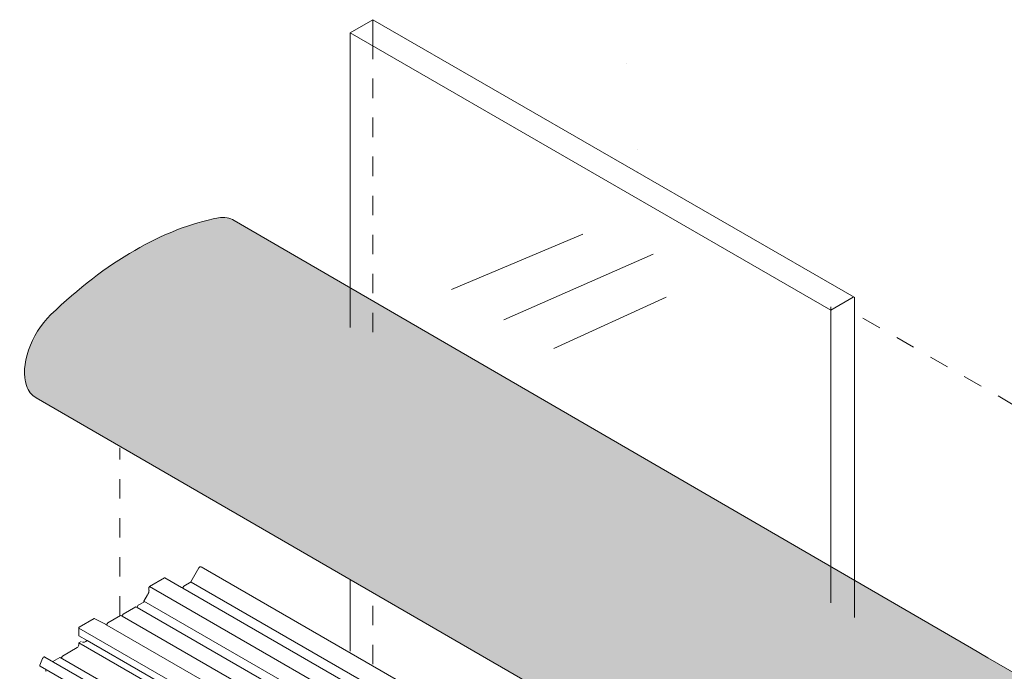
# Model space of a CAD drawing. Units: millimetres. Extents: x 3 to 172, y 4 to 211.
# Drawn here: x 3 to 41, y 159 to 184 of the extents above; entities that cross this region are included whole.
import ezdxf

# ---------------------------------------------------------------- set-up
doc = ezdxf.new("R2010")
doc.units = ezdxf.units.MM
doc.header["$MEASUREMENT"] = 0
for name, pattern in [('AI-Linetype-17', [1.497288, 0.748644, -0.748644]), ('AI-Linetype-18', [1.497288, 0.748644, -0.748644]), ('AI-Linetype-22', [1.497288, 0.748644, -0.748644]), ('AI-Linetype-23', [1.497288, 0.748644, -0.748644]), ('AI-Linetype-6', [1.497288, 0.748644, -0.748644])]:
    doc.linetypes.add(name, pattern=pattern)
doc.layers.add('Diagrams', color=7, linetype='Continuous')
doc.layers.add('VRE', color=7, linetype='Continuous')

# ---------------------------------------------------------------- blocks, each defined once
blk = doc.blocks.new('block 414')
at = {"layer": 'Diagrams', "color": 250, "linetype": 'AI-Linetype-22', "lineweight": 5, "true_color": 0x231f20}
blk.add_lwpolyline([(16.359, 184.223), (16.359, 183.458), (16.359, 171.992)], dxfattribs=at)
at = {"layer": 'Diagrams', "color": 250, "lineweight": 9, "true_color": 0x231f20}
for points in [[(15.487, 172.414), (15.487, 183.725)], [(34.847, 161.28), (34.847, 173.572)], [(33.934, 161.841), (33.934, 173.208)], [(15.486, 162.736), (15.486, 159.986), (15.486, 160.058)]]:
    blk.add_lwpolyline(points, dxfattribs=at)
at = {"layer": 'Diagrams', "color": 250, "linetype": 'AI-Linetype-17', "lineweight": 5, "true_color": 0x231f20}
blk.add_lwpolyline([(16.358, 159.481), (16.358, 162.231)], dxfattribs=at)
at = {"layer": 'Diagrams', "color": 250, "linetype": 'AI-Linetype-18', "lineweight": 5, "true_color": 0x231f20}
blk.add_lwpolyline([(6.641, 161.853), (6.641, 161.853)], dxfattribs=at)
blk = doc.blocks.new('block 2')
at = {"layer": 'Diagrams', "color": 250, "lineweight": 9, "true_color": 0x231f20}
for points in [[(15.487, 183.725), (16.356, 184.222)], [(33.934, 173.072), (15.487, 183.725)], [(33.934, 173.075), (34.803, 173.572)]]:
    blk.add_lwpolyline(points, dxfattribs=at)
at = {"layer": 'Diagrams', "color": 250, "lineweight": 5, "true_color": 0x231f20}
for points in [[(34.84, 173.572), (16.356, 184.222)], [(26.08, 182.55), (26.08, 182.55)]]:
    blk.add_lwpolyline(points, dxfattribs=at)
at = {"layer": 'Diagrams', "color": 7, "lineweight": 9, "true_color": 0xffffff}
for points in [[(26.505, 179.232), (26.505, 179.232)], [(26.505, 178.401), (26.505, 178.401)]]:
    blk.add_lwpolyline(points, dxfattribs=at)
at = {"layer": 'Diagrams', "color": 135, "lineweight": 5, "true_color": 0x42a5aa}
for points in [[(24.415, 175.995), (19.371, 173.862)], [(27.124, 175.224), (21.384, 172.702)], [(27.614, 173.574), (23.3, 171.598)]]:
    blk.add_lwpolyline(points, dxfattribs=at)
at = {"layer": 'Diagrams', "color": 250, "linetype": 'AI-Linetype-6', "lineweight": 5, "true_color": 0x231f20}
blk.add_lwpolyline([(82.523, 145.484), (34.589, 173.107)], dxfattribs=at)
at = {"layer": 'Diagrams'}
blk.add_blockref('block 414', (0, 0), dxfattribs=at)
blk = doc.blocks.new('block 415')
at = {"layer": 'Diagrams', "color": 7, "lineweight": 9, "true_color": 0xffffff}
blk.add_lwpolyline([(5.068, 160.574), (5.382, 160.394), (18.669, 152.719), (19.796, 152.072), (20.668, 151.567), (39.156, 140.895), (39.156, 140.891), (47.889, 135.851), (77.566, 118.717), (86.647, 113.475)], dxfattribs=at)
blk = doc.blocks.new('block 416')
at = {"layer": 'Diagrams', "color": 7, "lineweight": 9, "true_color": 0xffffff}
blk.add_lwpolyline([(9.374, 162.641), (9.101, 162.484)], dxfattribs=at)
blk = doc.blocks.new('block 417')
at = {"layer": 'Diagrams', "color": 7, "lineweight": 9, "true_color": 0xffffff}
blk.add_lwpolyline([(88.256, 114.253), (87.863, 114.482), (86.969, 114.998), (77.566, 120.424), (66.947, 126.556), (66.483, 126.822), (66.438, 126.848), (66.209, 126.983), (65.989, 127.11), (65.802, 127.219), (65.555, 127.361), (39.156, 142.601), (38.681, 142.875), (38.243, 143.129), (20.668, 153.273), (20.668, 153.277), (19.796, 153.778), (18.669, 154.429), (6.725, 161.326), (6.677, 161.352)], dxfattribs=at)
blk = doc.blocks.new('block 418')
at = {"layer": 'Diagrams', "color": 7, "lineweight": 9, "true_color": 0xffffff}
blk.add_lwpolyline([(85.341, 112.662), (3.764, 159.761)], dxfattribs=at)
blk = doc.blocks.new('block 419')
at = {"layer": 'Diagrams', "color": 7, "lineweight": 9, "true_color": 0xffffff}
blk.add_lwpolyline([(89.147, 114.811), (87.863, 115.552), (86.969, 116.068), (77.566, 121.498), (66.483, 127.896), (66.438, 127.922), (66.209, 128.053), (65.989, 128.18), (65.802, 128.289), (65.555, 128.431), (50.381, 137.191), (39.156, 143.672), (38.681, 143.945), (38.243, 144.199), (20.668, 154.347), (19.796, 154.849), (18.669, 155.5), (7.567, 161.909)], dxfattribs=at)
blk = doc.blocks.new('block 420')
at = {"layer": 'Diagrams', "color": 7, "lineweight": 9, "true_color": 0xffffff}
blk.add_lwpolyline([(85.924, 112.64), (4.347, 159.738)], dxfattribs=at)
blk = doc.blocks.new('block 421')
at = {"layer": 'Diagrams', "color": 7, "lineweight": 9, "true_color": 0xffffff}
blk.add_lwpolyline([(88.836, 114.59), (87.863, 115.151), (86.969, 115.668), (66.947, 127.23), (66.483, 127.496), (66.438, 127.522), (66.209, 127.653), (65.989, 127.78), (65.802, 127.889), (65.555, 128.031), (50.022, 137), (39.156, 143.271), (39.156, 143.275), (38.681, 143.548), (38.243, 143.799), (38.243, 143.803), (20.668, 153.947), (20.668, 153.95), (19.796, 154.452), (18.669, 155.103), (7.305, 161.662), (7.261, 161.689)], dxfattribs=at)
blk = doc.blocks.new('block 422')
at = {"layer": 'Diagrams', "color": 7, "lineweight": 9, "true_color": 0xffffff}
blk.add_lwpolyline([(5.068, 160.304), (19.796, 151.803), (20.668, 151.298), (38.243, 141.15), (38.681, 140.899), (39.156, 140.626), (39.156, 140.622), (47.646, 135.72), (77.566, 118.448), (86.647, 113.206)], dxfattribs=at)
blk = doc.blocks.new('block 423')
at = {"layer": 'Diagrams', "color": 7, "lineweight": 9, "true_color": 0xffffff}
blk.add_lwpolyline([(9.375, 162.639), (19.796, 156.622), (20.668, 156.121), (38.243, 145.973), (38.681, 145.718), (39.156, 145.445), (54.647, 136.502), (61.596, 132.487), (63.53, 131.372), (64.896, 130.583), (65.555, 130.205), (65.802, 130.059), (65.989, 129.954), (66.209, 129.823), (66.438, 129.692), (66.483, 129.666), (66.947, 129.4), (68.529, 128.487), (77.566, 123.267), (86.969, 117.838), (87.852, 117.329), (87.863, 117.322), (90.95, 115.541)], dxfattribs=at)
blk = doc.blocks.new('block 424')
at = {"layer": 'Diagrams', "color": 7, "lineweight": 9, "true_color": 0xffffff}
blk.add_open_spline([(7.71, 162.153), (7.743, 162.21), (7.761, 162.271), (7.761, 162.325)], degree=3, dxfattribs=at)
blk = doc.blocks.new('block 425')
at = {"layer": 'Diagrams', "color": 7, "lineweight": 9, "true_color": 0xffffff}
blk.add_lwpolyline([(6.093, 161.015), (6.142, 160.989), (18.669, 153.756), (19.796, 153.105), (20.668, 152.6), (38.243, 142.456), (38.681, 142.201), (39.156, 141.928), (86.969, 114.324), (87.673, 113.917)], dxfattribs=at)
blk = doc.blocks.new('block 426')
at = {"layer": 'Diagrams', "color": 7, "lineweight": 9, "true_color": 0xffffff}
blk.add_lwpolyline([(51.601, 137.834), (38.243, 145.546), (38.243, 145.55), (20.668, 155.698), (19.796, 156.199), (9.053, 162.403), (9.008, 162.429)], dxfattribs=at)
blk = doc.blocks.new('block 427')
at = {"layer": 'Diagrams', "color": 7, "lineweight": 9, "true_color": 0xffffff}
blk.add_lwpolyline([(51.601, 137.834), (38.243, 145.546), (38.243, 145.55), (20.668, 155.698), (19.796, 156.199), (9.053, 162.403), (9.008, 162.429), (8.372, 162.796)], dxfattribs=at)
blk = doc.blocks.new('block 429')
at = {"layer": 'Diagrams', "color": 7, "lineweight": 9, "true_color": 0xffffff}
blk.add_lwpolyline([(85.162, 112.315), (3.584, 159.414)], dxfattribs=at)
blk = doc.blocks.new('block 430')
at = {"layer": 'Diagrams', "color": 7, "lineweight": 9, "true_color": 0xffffff}
blk.add_lwpolyline([(52.705, 138.426), (39.156, 146.25), (38.681, 146.523), (38.243, 146.777), (20.668, 156.925), (19.796, 157.427), (19.796, 157.43), (9.76, 163.223)], dxfattribs=at)
blk = doc.blocks.new('block 431')
at = {"layer": 'Diagrams', "color": 7, "lineweight": 9, "true_color": 0xffffff}
blk.add_lwpolyline([(86.647, 113.771), (39.156, 141.187), (39.156, 141.191), (38.681, 141.464), (38.243, 141.715), (20.668, 151.863), (19.796, 152.368), (5.068, 160.869)], dxfattribs=at)
blk = doc.blocks.new('block 432')
at = {"layer": 'Diagrams', "color": 7, "lineweight": 9, "true_color": 0xffffff}
blk.add_lwpolyline([(7.784, 162.463), (18.669, 156.177), (19.796, 155.53), (19.796, 155.526), (20.668, 155.024), (38.243, 144.88), (38.243, 144.877), (38.681, 144.626), (39.156, 144.353), (39.156, 144.349), (50.991, 137.52)], dxfattribs=at)
blk = doc.blocks.new('block 433')
at = {"layer": 'Diagrams', "color": 7, "lineweight": 9, "true_color": 0xffffff}
blk.add_open_spline([(3.803, 159.229), (3.803, 159.221), (3.806, 159.216), (3.81, 159.214)], degree=3, dxfattribs=at)
blk = doc.blocks.new('block 440')
at = {"layer": 'Diagrams', "color": 7, "lineweight": 9, "true_color": 0xffffff}
blk.add_lwpolyline([(5.004, 160.124), (4.433, 159.794)], dxfattribs=at)
blk = doc.blocks.new('block 443')
at = {"layer": 'Diagrams', "color": 7, "lineweight": 9, "true_color": 0xffffff}
blk.add_lwpolyline([(9.677, 163.181), (9.367, 162.642)], dxfattribs=at)
blk = doc.blocks.new('block 444')
at = {"layer": 'Diagrams', "color": 7, "lineweight": 9, "true_color": 0xffffff}
blk.add_open_spline([(9.753, 163.224), (9.732, 163.236), (9.698, 163.217), (9.677, 163.181)], degree=3, dxfattribs=at)
blk = doc.blocks.new('block 447')
at = {"layer": 'Diagrams', "color": 7, "lineweight": 9, "true_color": 0xffffff}
blk.add_lwpolyline([(5.062, 160.87), (5.062, 160.574)], dxfattribs=at)
blk = doc.blocks.new('block 449')
at = {"layer": 'Diagrams', "color": 7, "lineweight": 9, "true_color": 0xffffff}
blk.add_lwpolyline([(7.754, 162.425), (7.754, 162.327)], dxfattribs=at)
blk = doc.blocks.new('block 458')
at = {"layer": 'Diagrams', "color": 7, "lineweight": 9, "true_color": 0xffffff}
blk.add_lwpolyline([(7.253, 161.691), (6.763, 161.409)], dxfattribs=at)
blk = doc.blocks.new('block 459')
at = {"layer": 'Diagrams', "color": 7, "lineweight": 9, "true_color": 0xffffff}
blk.add_lwpolyline([(9.048, 162.404), (9.094, 162.485)], dxfattribs=at)
blk = doc.blocks.new('block 460')
at = {"layer": 'Diagrams', "color": 7, "lineweight": 9, "true_color": 0xffffff}
blk.add_lwpolyline([(8.35, 162.794), (7.777, 162.465)], dxfattribs=at)
blk = doc.blocks.new('block 467')
at = {"layer": 'Diagrams', "color": 7, "lineweight": 9, "true_color": 0xffffff}
blk.add_open_spline([(3.756, 159.762), (3.735, 159.774), (3.702, 159.755), (3.681, 159.718), (3.677, 159.713), (3.675, 159.707), (3.672, 159.701)], degree=3, knots=[0, 0, 0, 0, 1, 1, 1, 2, 2, 2, 2], dxfattribs=at)
blk = doc.blocks.new('block 474')
at = {"layer": 'Diagrams', "color": 7, "lineweight": 9, "true_color": 0xffffff}
blk.add_open_spline([(5.202, 160.327), (5.252, 160.316), (5.315, 160.34), (5.374, 160.394)], degree=3, dxfattribs=at)
blk = doc.blocks.new('block 477')
at = {"layer": 'Diagrams', "color": 7, "lineweight": 9, "true_color": 0xffffff}
blk.add_lwpolyline([(6.087, 161.018), (6.074, 161.011)], dxfattribs=at)
blk = doc.blocks.new('block 479')
at = {"layer": 'Diagrams', "color": 7, "lineweight": 9, "true_color": 0xffffff}
blk.add_open_spline([(5.085, 160.911), (5.072, 160.903), (5.062, 160.885), (5.062, 160.87)], degree=3, dxfattribs=at)
blk = doc.blocks.new('block 480')
at = {"layer": 'Diagrams', "color": 7, "lineweight": 9, "true_color": 0xffffff}
blk.add_lwpolyline([(4.339, 159.74), (4.067, 159.583)], dxfattribs=at)
blk = doc.blocks.new('block 481')
at = {"layer": 'Diagrams', "color": 7, "lineweight": 9, "true_color": 0xffffff}
blk.add_lwpolyline([(3.803, 159.285), (3.803, 159.229)], dxfattribs=at)
blk = doc.blocks.new('block 498')
at = {"layer": 'Diagrams', "color": 7, "lineweight": 9, "true_color": 0xffffff}
blk.add_lwpolyline([(7.703, 162.154), (7.562, 161.91)], dxfattribs=at)
blk = doc.blocks.new('block 504')
at = {"layer": 'Diagrams', "color": 7, "lineweight": 9, "true_color": 0xffffff}
blk.add_lwpolyline([(7.562, 161.87), (7.346, 161.745)], dxfattribs=at)
blk = doc.blocks.new('block 506')
at = {"layer": 'Diagrams', "color": 7, "lineweight": 9, "true_color": 0xffffff}
blk.add_lwpolyline([(5.656, 161.24), (5.085, 160.911)], dxfattribs=at)
blk = doc.blocks.new('block 508')
at = {"layer": 'Diagrams', "color": 7, "lineweight": 9, "true_color": 0xffffff}
blk.add_lwpolyline([(6.134, 160.991), (6.181, 161.072)], dxfattribs=at)
blk = doc.blocks.new('block 510')
at = {"layer": 'Diagrams', "color": 7, "lineweight": 9, "true_color": 0xffffff}
blk.add_lwpolyline([(6.717, 161.328), (6.763, 161.409)], dxfattribs=at)
blk = doc.blocks.new('block 512')
at = {"layer": 'Diagrams', "color": 7, "lineweight": 9, "true_color": 0xffffff}
blk.add_lwpolyline([(5.151, 160.357), (5.062, 160.305)], dxfattribs=at)
blk = doc.blocks.new('block 514')
at = {"layer": 'Diagrams', "color": 7, "lineweight": 9, "true_color": 0xffffff}
blk.add_open_spline([(3.573, 159.446), (3.568, 159.432), (3.57, 159.42), (3.577, 159.415)], degree=3, dxfattribs=at)
blk = doc.blocks.new('block 520')
at = {"layer": 'Diagrams', "color": 7, "lineweight": 9, "true_color": 0xffffff}
blk.add_lwpolyline([(4.386, 159.713), (4.433, 159.794)], dxfattribs=at)
blk = doc.blocks.new('block 523')
at = {"layer": 'Diagrams', "color": 7, "lineweight": 9, "true_color": 0xffffff}
blk.add_open_spline([(5.004, 160.124), (5.036, 160.142), (5.062, 160.187), (5.062, 160.224)], degree=3, dxfattribs=at)
blk = doc.blocks.new('block 524')
at = {"layer": 'Diagrams', "color": 7, "lineweight": 9, "true_color": 0xffffff}
blk.add_lwpolyline([(6.67, 161.355), (6.181, 161.072)], dxfattribs=at)
blk = doc.blocks.new('block 525')
at = {"layer": 'Diagrams', "color": 7, "lineweight": 9, "true_color": 0xffffff}
blk.add_open_spline([(7.777, 162.465), (7.764, 162.458), (7.754, 162.439), (7.754, 162.425)], degree=3, dxfattribs=at)
blk = doc.blocks.new('block 526')
at = {"layer": 'Diagrams', "color": 7, "lineweight": 9, "true_color": 0xffffff}
blk.add_lwpolyline([(7.299, 161.664), (7.346, 161.745)], dxfattribs=at)
blk = doc.blocks.new('block 533')
at = {"layer": 'Diagrams', "color": 7, "lineweight": 9, "true_color": 0xffffff}
blk.add_lwpolyline([(9.001, 162.431), (8.999, 162.43)], dxfattribs=at)
blk = doc.blocks.new('block 534')
at = {"layer": 'Diagrams', "color": 7, "lineweight": 9, "true_color": 0xffffff}
blk.add_lwpolyline([(5.062, 160.305), (5.062, 160.224)], dxfattribs=at)
blk = doc.blocks.new('block 537')
at = {"layer": 'Diagrams', "color": 7, "lineweight": 9, "true_color": 0xffffff}
blk.add_open_spline([(5.673, 161.242), (5.668, 161.245), (5.662, 161.244), (5.656, 161.24), (5.656, 161.24), (6.086, 161.017), (6.086, 161.017)], degree=3, knots=[0, 0, 0, 0, 1, 1, 1, 2, 2, 2, 2], dxfattribs=at)
blk = doc.blocks.new('block 539')
at = {"layer": 'Diagrams', "color": 7, "lineweight": 9, "true_color": 0xffffff}
blk.add_open_spline([(8.365, 162.798), (8.361, 162.798), (8.353, 162.798), (8.35, 162.794)], degree=3, dxfattribs=at)
blk = doc.blocks.new('block 540')
at = {"layer": 'Diagrams', "color": 7, "lineweight": 9, "true_color": 0xffffff}
blk.add_lwpolyline([(7.562, 161.91), (7.562, 161.87)], dxfattribs=at)
blk = doc.blocks.new('block 543')
at = {"layer": 'Diagrams', "color": 7, "lineweight": 9, "true_color": 0xffffff}
blk.add_lwpolyline([(3.672, 159.701), (3.573, 159.446)], dxfattribs=at)
blk = doc.blocks.new('block 553')
at = {"layer": 'VRE', "true_color": 0xfffeff}
h = blk.add_hatch(color=7, dxfattribs=at)
edge = h.paths.add_edge_path()
edge.add_spline(control_points=[(91.87, 129.757), (91.87, 129.757), (88.01, 131.985), (88.01, 131.985), (88.01, 131.985), (87.37, 132.355), (87.37, 132.355), (87.37, 132.355), (74.185, 139.972), (74.185, 139.972), (74.185, 139.972), (73.053, 140.625), (73.053, 140.625), (73.053, 140.625), (72.721, 140.817), (72.721, 140.817), (72.721, 140.817), (72.689, 140.836), (72.689, 140.836), (72.689, 140.836), (72.526, 140.93), (72.526, 140.93), (72.526, 140.93), (72.368, 141.021), (72.368, 141.021), (72.368, 141.021), (72.234, 141.098), (72.234, 141.098), (72.234, 141.098), (72.058, 141.2), (72.058, 141.2), (72.058, 141.2), (71.587, 141.473), (71.587, 141.473), (71.587, 141.473), (70.61, 142.035), (70.61, 142.035), (70.61, 142.035), (69.227, 142.835), (69.227, 142.835), (69.227, 142.835), (64.258, 145.706), (64.258, 145.706), (64.258, 145.706), (53.181, 152.103), (53.181, 152.103), (53.181, 152.103), (52.529, 152.48), (52.529, 152.48), (52.529, 152.48), (45.701, 156.424), (45.701, 156.424), (45.701, 156.424), (44.347, 157.205), (44.347, 157.205), (44.347, 157.205), (42.921, 158.027), (42.921, 158.027), (42.921, 158.027), (39.961, 159.736), (39.961, 159.736), (39.961, 159.736), (39.338, 160.098), (39.338, 160.098), (39.338, 160.098), (11.036, 176.517), (11.036, 176.517), (10.871, 176.626), (10.659, 176.661), (10.424, 176.616), (8.339, 176.222), (6.081, 174.919), (3.997, 172.905), (3.216, 172.15), (2.796, 170.93), (3.058, 170.181), (3.133, 169.969), (3.253, 169.812), (3.414, 169.721), (3.414, 169.721), (3.43, 169.71), (3.43, 169.71), (3.43, 169.71), (63.838, 134.749), (63.838, 134.749), (63.838, 134.749), (84.221, 122.977), (84.221, 122.977), (84.221, 122.977), (84.25, 122.961), (84.25, 122.961)], knot_values=[0, 0, 0, 0, 0.352778, 0.352778, 0.352778, 0.705556, 0.705556, 0.705556, 1.058333, 1.058333, 1.058333, 1.411111, 1.411111, 1.411111, 1.763889, 1.763889, 1.763889, 2.116667, 2.116667, 2.116667, 2.469444, 2.469444, 2.469444, 2.822222, 2.822222, 2.822222, 3.175, 3.175, 3.175, 3.527778, 3.527778, 3.527778, 3.880556, 3.880556, 3.880556, 4.233333, 4.233333, 4.233333, 4.586111, 4.586111, 4.586111, 4.938889, 4.938889, 4.938889, 5.291667, 5.291667, 5.291667, 5.644444, 5.644444, 5.644444, 5.997222, 5.997222, 5.997222, 6.35, 6.35, 6.35, 6.702778, 6.702778, 6.702778, 7.055556, 7.055556, 7.055556, 7.408333, 7.408333, 7.408333, 7.761111, 7.761111, 7.761111, 8.113889, 8.113889, 8.113889, 8.466667, 8.466667, 8.466667, 8.819444, 8.819444, 8.819444, 9.172222, 9.172222, 9.172222, 9.525, 9.525, 9.525, 9.877778, 9.877778, 9.877778, 10.230556, 10.230556, 10.230556, 10.583333, 10.583333, 10.583333, 10.583333], degree=3, periodic=0)
edge.add_line((84.25, 122.961), (91.87, 129.757))
at = {"layer": 'VRE', "color": 250, "lineweight": 9, "true_color": 0x231f20}
blk.add_open_spline([(91.87, 129.757), (91.87, 129.757), (88.01, 131.985), (88.01, 131.985), (88.01, 131.985), (87.37, 132.355), (87.37, 132.355), (87.37, 132.355), (74.185, 139.972), (74.185, 139.972), (74.185, 139.972), (73.053, 140.625), (73.053, 140.625), (73.053, 140.625), (72.721, 140.817), (72.721, 140.817), (72.721, 140.817), (72.689, 140.836), (72.689, 140.836), (72.689, 140.836), (72.526, 140.93), (72.526, 140.93), (72.526, 140.93), (72.368, 141.021), (72.368, 141.021), (72.368, 141.021), (72.234, 141.098), (72.234, 141.098), (72.234, 141.098), (72.058, 141.2), (72.058, 141.2), (72.058, 141.2), (71.587, 141.473), (71.587, 141.473), (71.587, 141.473), (70.61, 142.035), (70.61, 142.035), (70.61, 142.035), (69.227, 142.835), (69.227, 142.835), (69.227, 142.835), (64.258, 145.706), (64.258, 145.706), (64.258, 145.706), (53.181, 152.103), (53.181, 152.103), (53.181, 152.103), (52.529, 152.48), (52.529, 152.48), (52.529, 152.48), (45.701, 156.424), (45.701, 156.424), (45.701, 156.424), (44.347, 157.205), (44.347, 157.205), (44.347, 157.205), (42.921, 158.027), (42.921, 158.027), (42.921, 158.027), (39.961, 159.736), (39.961, 159.736), (39.961, 159.736), (39.338, 160.098), (39.338, 160.098), (39.338, 160.098), (11.036, 176.517), (11.036, 176.517), (10.871, 176.626), (10.659, 176.661), (10.424, 176.616), (8.339, 176.222), (6.081, 174.919), (3.997, 172.905), (3.216, 172.15), (2.796, 170.93), (3.058, 170.181), (3.133, 169.969), (3.253, 169.812), (3.414, 169.721), (3.414, 169.721), (3.43, 169.71), (3.43, 169.71), (3.43, 169.71), (63.838, 134.749), (63.838, 134.749), (63.838, 134.749), (84.221, 122.977), (84.221, 122.977), (84.221, 122.977), (84.25, 122.961), (84.25, 122.961)], degree=3, knots=[0, 0, 0, 0, 1, 1, 1, 2, 2, 2, 3, 3, 3, 4, 4, 4, 5, 5, 5, 6, 6, 6, 7, 7, 7, 8, 8, 8, 9, 9, 9, 10, 10, 10, 11, 11, 11, 12, 12, 12, 13, 13, 13, 14, 14, 14, 15, 15, 15, 16, 16, 16, 17, 17, 17, 18, 18, 18, 19, 19, 19, 20, 20, 20, 21, 21, 21, 22, 22, 22, 23, 23, 23, 24, 24, 24, 25, 25, 25, 26, 26, 26, 27, 27, 27, 28, 28, 28, 29, 29, 29, 30, 30, 30, 30], dxfattribs=at)

msp = doc.modelspace()

# ---------------------------------------------------------------- linework, layer by layer
at = {"layer": 'Diagrams', "color": 250, "linetype": 'AI-Linetype-23', "lineweight": 5, "true_color": 0x231f20}
msp.add_lwpolyline([(6.641, 161.352), (6.641, 167.794)], dxfattribs=at)

# ---------------------------------------------------------------- block references
at = {"layer": 'Diagrams'}
for name in ['block 2', 'block 443', 'block 444', 'block 430', 'block 460', 'block 539', 'block 427', 'block 416', 'block 423', 'block 424', 'block 525', 'block 449', 'block 432', 'block 533', 'block 426', 'block 459', 'block 504', 'block 498', 'block 540', 'block 419', 'block 458', 'block 421', 'block 526', 'block 506', 'block 537', 'block 508', 'block 524', 'block 417', 'block 510', 'block 479', 'block 447', 'block 431', 'block 477', 'block 425', 'block 512', 'block 534', 'block 415', 'block 422', 'block 474', 'block 440', 'block 523', 'block 543', 'block 467', 'block 418', 'block 480', 'block 420', 'block 520', 'block 514', 'block 429', 'block 481', 'block 433']:
    msp.add_blockref(name, (0, 0), dxfattribs=at)
at = {"layer": 'VRE'}
msp.add_blockref('block 553', (0, 0), dxfattribs=at)

doc.saveas('drawing.dxf')
